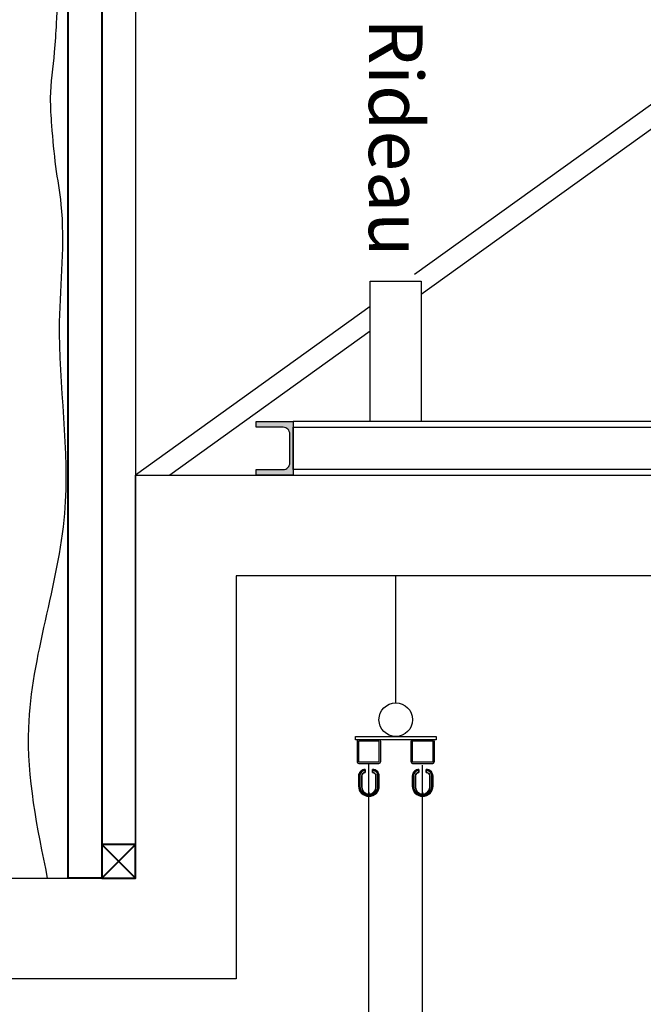
# Model space of a CAD drawing. Units: millimetres. Extents: x -114241 to 322710, y -2435 to 62920.
# Drawn here: x 309499 to 310428, y 51888 to 53354 of the extents above; entities that cross this region are included whole.
import ezdxf

# ---------------------------------------------------------------- set-up
doc = ezdxf.new("R2010")
doc.units = ezdxf.units.MM
for name, color, linetype in [('01_Pitoeff Aménagements', 252, 'Continuous'), ('02_Scène Gril', 6, 'Continuous'), ('02_Scène Perches', 6, 'Continuous'), ('02_Scène Rideau', 242, 'Continuous')]:
    doc.layers.add(name, color=color, linetype=linetype)
doc.layers.add('01_Pitoeff Murs', color=7, linetype='Continuous', lineweight=40)
doc.styles.add('Verdana', font='verdana.ttf', dxfattribs={"height": 2})

msp = doc.modelspace()

# ---------------------------------------------------------------- hatches: boundary and pattern name
at = {"layer": '02_Scène Gril'}
h = msp.add_hatch(color=256, dxfattribs=at)
edge = h.paths.add_edge_path()
edge.add_line((309851.3, 52755.7), (309906.3, 52755.7))
edge.add_line((309906.3, 52755.7), (309906.3, 52675.7))
edge.add_line((309906.3, 52675.7), (309851.3, 52675.7))
edge.add_line((309851.3, 52675.7), (309851.3, 52684.2))
edge.add_line((309851.3, 52684.2), (309891.3, 52684.2))
edge.add_arc((309891.3, 52694.2), 10, 270, 360)
edge.add_line((309901.3, 52694.2), (309901.3, 52737.2))
edge.add_arc((309891.3, 52737.2), 10, 0, 90)
edge.add_line((309891.3, 52747.2), (309851.3, 52747.2))
edge.add_line((309851.3, 52747.2), (309851.3, 52755.7))

# ---------------------------------------------------------------- linework, layer by layer
at = {"layer": '01_Pitoeff Aménagements'}
msp.add_line((309671.3, 54191.8), (309671.3, 52125.7), dxfattribs=at)
at = {"layer": '01_Pitoeff Murs', "color": 252}
for p, q in [((309621.3, 52075.7), (309671.3, 52125.7)), ((309671.3, 52075.7), (309621.3, 52125.7))]:
    msp.add_line(p, q, dxfattribs=at)
at = {"layer": '01_Pitoeff Murs'}
for points in [[(309571.3, 54241.8), (309621.3, 54241.8), (309621.3, 52075.7), (309571.3, 52075.7)], [(309621.3, 52075.7), (309671.3, 52075.7), (309671.3, 52125.7), (309621.3, 52125.7)]]:
    msp.add_lwpolyline(points, close=True, dxfattribs=at)
at = {"layer": '02_Scène Gril'}
for p, q in [((311271.2, 53825.7), (310087.2, 52974.7)), ((311271.3, 53788.8), (310097.1, 52944.9)), ((310021.1, 52927.2), (309671.3, 52675.7)), ((310021.1, 52890.2), (309722.7, 52675.7))]:
    msp.add_line(p, q, dxfattribs=at)
for points in [[(311271.2, 53825.7), (311421.2, 53825.7), (311421.3, 52525.7), (309821.3, 52525.7), (309821.3, 51925.7), (309321.3, 51925.7), (309321.3, 52075.7), (309671.3, 52075.7), (309671.3, 52675.7), (311271.3, 52675.7)], [(310021.1, 52965.1), (310097.1, 52965.1), (310097.1, 52755.7), (310021.1, 52755.7)], [(309906.3, 52675.7), (311151.3, 52675.7), (311151.3, 52755.7), (309906.3, 52755.7)], [(311151.3, 52684.2), (309906.3, 52684.2), (309906.3, 52747.2), (311151.3, 52747.2)]]:
    msp.add_lwpolyline(points, close=True, dxfattribs=at)
msp.add_lwpolyline([(309851.3, 52755.7), (309906.3, 52755.7), (309906.3, 52675.7), (309851.3, 52675.7), (309851.3, 52684.2), (309891.3, 52684.2, 0.414214), (309901.3, 52694.2), (309901.3, 52737.2, 0.414214), (309891.3, 52747.2), (309851.3, 52747.2)], format="xyb", close=True, dxfattribs=at)
at = {"layer": '02_Scène Perches'}
msp.add_line((310059.1, 52336.6), (310059.1, 52525.7), dxfattribs=at)
msp.add_circle((310059.1, 52311.6), 25, dxfattribs=at)
at = {"layer": '02_Scène Rideau'}
for p, q in [((310019.1, 46055.7), (310019.1, 52246.6)), ((310099.1, 46055.7), (310099.1, 52244.1))]:
    msp.add_line(p, q, dxfattribs=at)
for points in [[(309999.1, 52281.6), (309999.1, 52286.6), (310119.1, 52286.6), (310119.1, 52281.6), (309999.1, 52281.6)], [(310019.1, 52203.5), (310019.1, 52200.5), (310019.1, 52197.5), (310019.1, 52200.5), (310019.1, 52203.5)], [(310099.1, 52203.5), (310099.1, 52200.5), (310099.1, 52197.5), (310099.1, 52200.5), (310099.1, 52203.5)]]:
    msp.add_lwpolyline(points, dxfattribs=at)
for points in [[(310025.6, 52281.6), (310004.1, 52281.6, 0.414214), (310001.6, 52279.1), (310001.6, 52249.1, 0.414214), (310004.1, 52246.6), (310034.1, 52246.6, 0.414214), (310036.6, 52249.1), (310036.6, 52279.1, 0.414214), (310034.1, 52281.6), (310025.6, 52281.6)], [(310025.6, 52279.6), (310004.1, 52279.6, 0.414214), (310003.6, 52279.1), (310003.6, 52249.1, 0.414214), (310004.1, 52248.6), (310034.1, 52248.6, 0.414214), (310034.6, 52249.1), (310034.6, 52279.1, 0.414214), (310034.1, 52279.6), (310025.6, 52279.6)], [(310105.6, 52281.6), (310084.1, 52281.6, 0.414214), (310081.6, 52279.1), (310081.6, 52249.1, 0.414214), (310084.1, 52246.6), (310114.1, 52246.6, 0.414214), (310116.6, 52249.1), (310116.6, 52279.1, 0.414214), (310114.1, 52281.6), (310105.6, 52281.6)], [(310105.6, 52279.6), (310084.1, 52279.6, 0.414214), (310083.6, 52279.1), (310083.6, 52249.1, 0.414214), (310084.1, 52248.6), (310114.1, 52248.6, 0.414214), (310114.6, 52249.1), (310114.6, 52279.1, 0.414214), (310114.1, 52279.6), (310105.6, 52279.6)], [(310013.6, 52237.5, 0.414214), (310004.1, 52228), (310004.1, 52212.5, 1), (310034.1, 52212.5), (310034.1, 52228, 0.414214), (310024.6, 52237.5, -0.414214), (310034.1, 52228), (310034.1, 52212.5, -1), (310004.1, 52212.5), (310004.1, 52228, -0.414214), (310013.6, 52237.5)], [(310026.1, 52235.9, -0.303614), (310024.6, 52237.5), (310024.6, 52233, -0.414214), (310029.6, 52228), (310029.6, 52211, -1), (310008.6, 52211), (310008.6, 52228, -0.414214), (310013.6, 52233), (310013.6, 52237.5, -0.303614), (310012.1, 52235.9, 0.303614), (310013.6, 52237.5), (310013.6, 52233, 0.414214), (310008.6, 52228), (310008.6, 52211, 1), (310029.6, 52211), (310029.6, 52228, 0.414214), (310024.6, 52233), (310024.6, 52237.5, 0.303614), (310026.1, 52235.9, -0.359988), (310032.6, 52228), (310032.6, 52212.5, -1), (310005.6, 52212.5), (310005.6, 52228, -0.359988), (310012.1, 52235.9, 0.359988), (310005.6, 52228), (310005.6, 52212.5, 1), (310032.6, 52212.5), (310032.6, 52228, 0.359988), (310026.1, 52235.9)], [(310093.6, 52237.5, 0.414214), (310084.1, 52228), (310084.1, 52212.5, 1), (310114.1, 52212.5), (310114.1, 52228, 0.414214), (310104.6, 52237.5), (310104.6, 52233, -0.414214), (310109.6, 52228), (310109.6, 52211, -1), (310088.6, 52211), (310088.6, 52228, -0.414214), (310093.6, 52233), (310093.6, 52237.5, -0.303614), (310092.1, 52235.9, 0.303614), (310093.6, 52237.5), (310093.6, 52233, 0.414214), (310088.6, 52228), (310088.6, 52211, 1), (310109.6, 52211), (310109.6, 52228, 0.414214), (310104.6, 52233), (310104.6, 52237.5, -0.414214), (310114.1, 52228), (310114.1, 52212.5, -1), (310084.1, 52212.5), (310084.1, 52228, -0.414214), (310093.6, 52237.5)], [(310106.1, 52235.9, -0.303614), (310104.6, 52237.5, 0.303614), (310106.1, 52235.9, -0.359988), (310112.6, 52228), (310112.6, 52212.5, -1), (310085.6, 52212.5), (310085.6, 52228, -0.359988), (310092.1, 52235.9, 0.359988), (310085.6, 52228), (310085.6, 52212.5, 1), (310112.6, 52212.5), (310112.6, 52228, 0.359988), (310106.1, 52235.9)]]:
    msp.add_lwpolyline(points, format="xyb", dxfattribs=at)
msp.add_spline([(309571.3, 54241.8), (309549.9, 54183.2), (309559.1, 54154.3), (309553, 54123.5), (309555.4, 54096.3), (309556.1, 54078.5), (309550.5, 54052.6), (309553.6, 54034.7), (309554.2, 54016.2), (309560.4, 53988.5), (309563.5, 53960.8), (309558.5, 53940.4), (309558.5, 53923.8), (309559.8, 53910.8), (309554.3, 53864.6), (309554.3, 53770), (309560.3, 53538), (309557.3, 53413.5), (309553.3, 53349.4), (309550.4, 53306), (309544.5, 53238), (309546.4, 53196.6), (309552.4, 53135.5), (309560.3, 53079.3), (309557.9, 52904.4), (309565.5, 52618.8), (309511.9, 52299.6), (309540, 52075.7)], degree=3, dxfattribs=at)

# ---------------------------------------------------------------- texts
at = {"layer": '02_Scène Perches', "insert": (310059.1, 53001.3), "char_height": 80, "attachment_point": 6, "rotation": 270, "style": 'Verdana'}
msp.add_mtext_dynamic_manual_height_columns('Rideau', width=210.845, gutter_width=10, heights=[0], dxfattribs=at)

doc.saveas('drawing.dxf')
